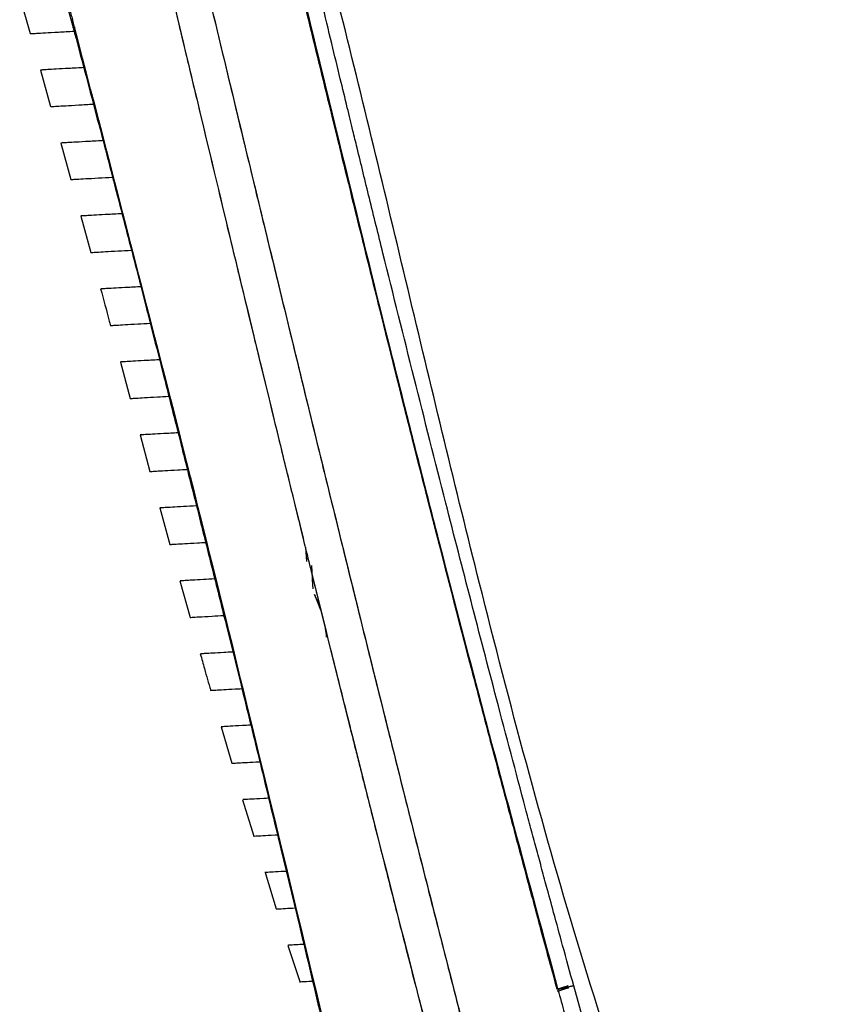
# Paper-space layout '_Left' of a CAD drawing. Units: millimetres. Extents: x -105 to 573, y -86 to 962.
# Drawn here: x 60 to 169, y 757 to 890 of the extents above; entities that cross this region are included whole.
import ezdxf

# ---------------------------------------------------------------- set-up
doc = ezdxf.new("R2010")
doc.units = ezdxf.units.MM

psp = doc.layouts.new('_Left')

# ---------------------------------------------------------------- linework, layer by layer
at = {"color": 7, "linetype": 'Continuous', "lineweight": 25}
for p, q in [((59.82, 893.4), (61.23, 888.47)), ((66.31, 891.88), (66.78, 890.27)), ((66.79, 890.23), (67.05, 889.29)), ((67.32, 889.3), (67.24, 889.28)), ((62.63, 883.55), (64.01, 878.62)), ((65.38, 873.68), (66.73, 868.75)), ((68.09, 863.82), (69.43, 858.89)), ((73.43, 844.09), (74.76, 839.16)), ((76.09, 834.23), (77.43, 829.3)), ((78.78, 824.36), (80.12, 819.43)), ((98.48, 819.06), (98.59, 817.14)), ((98.48, 819.04), (98.59, 817.15)), ((98.57, 817.53), (98.81, 817.54)), ((81.49, 814.5), (82.87, 809.58)), ((100.56, 810.54), (99.69, 812.66)), ((100.55, 810.57), (99.71, 812.61)), ((99.98, 811.96), (100.19, 811.96)), ((100.01, 811.88), (100.2, 811.88)), ((100.95, 809.26), (100.86, 809.25)), ((101.25, 807.41), (101.33, 807.41)), ((87.08, 794.79), (88.51, 789.86)), ((89.96, 784.93), (91.47, 780.02)), ((92.99, 775.09), (94.5, 770.17)), ((96.08, 765.25), (97.7, 760.34)), ((132.53, 759.07), (132.83, 759.16)), ((136.3, 754.08), (134.73, 759.76))]:
    psp.add_line(p, q, dxfattribs=at)
at = {"color": 7, "linetype": 'Continuous', "lineweight": 25, "flags": 128}
psp.add_lwpolyline([(66.96, 890.36), (66.81, 890.27), (66.79, 890.23)], dxfattribs=at)
psp.add_lwpolyline([(66.96, 890.36), (66.81, 890.27), (66.79, 890.23)], dxfattribs=at)
at = {"color": 7, "linetype": 'Continuous', "lineweight": 25}
for points, knots in [([(168.74, 670.48), (168.65, 670.73), (165.61, 678.91), (159.6, 694.91), (150.9, 718.5), (142.64, 742.06), (135.04, 765.81), (128.22, 789.87), (120.72, 818.84), (112.6, 852.7), (103.41, 891.28), (96.65, 916.84), (93.28, 929.61)], [0, 0, 0, 0, 0.002975, 0.096868, 0.18968, 0.281935, 0.374117, 0.466671, 0.55964, 0.706333, 0.853299, 1, 1, 1, 1]), ([(81.83, 908.35), (84.33, 897.96), (89.32, 877.19), (96.9, 845.88), (104.59, 814.52), (112.34, 783.42), (117.6, 762.87), (120.19, 752.76)], [0, 0, 0, 0, 0.2000885, 0.4000571, 0.6029804, 0.8044677, 1, 1, 1, 1]), ([(81.83, 908.35), (82.77, 904.45), (84.7, 896.4), (87.69, 883.98), (90.64, 871.72), (93.59, 859.53), (96.6, 847.2), (99.6, 834.88), (102.74, 822.12), (105.79, 809.75), (108.83, 797.52), (111.79, 785.73), (114.66, 774.34), (117.51, 763.18), (119.32, 756.11), (120.19, 752.76)], [0, 0, 0, 0, 0.0752026, 0.1549198, 0.2391538, 0.3113061, 0.3896487, 0.4768244, 0.5484988, 0.6356996, 0.7152874, 0.7843505, 0.8633299, 0.9352132, 1, 1, 1, 1]), ([(77.2, 907.11), (77.84, 904.45), (79.2, 898.73), (81.38, 889.57), (83.85, 879.23), (86.05, 870.03), (87.86, 862.5), (89.15, 857.17), (90.34, 852.25), (91.43, 847.74), (92.6, 842.9), (93.8, 837.97), (94.97, 833.18), (95.79, 829.83), (96.35, 827.54), (96.74, 825.96), (97.12, 824.41), (97.49, 822.9), (97.86, 821.41), (98.21, 819.95), (99.05, 816.55), (100.25, 811.72), (101.75, 805.67), (102.91, 801.01), (103.83, 797.33), (104.54, 794.5), (105.16, 792.01), (105.77, 789.58), (106.45, 786.87), (107.29, 783.56), (108.28, 779.61), (109.44, 775.06), (110.65, 770.29), (111.94, 765.25), (113.19, 760.36), (114.41, 755.65), (115.16, 752.75), (115.51, 751.41)], [0, 0, 0, 0, 0.051146, 0.109922, 0.176254, 0.250038, 0.286914, 0.321121, 0.352669, 0.381569, 0.407835, 0.44579, 0.476517, 0.500067, 0.510402, 0.52054, 0.530484, 0.540232, 0.549785, 0.559144, 0.56831, 0.615272, 0.652313, 0.68479, 0.705218, 0.723356, 0.739216, 0.753207, 0.770295, 0.79157, 0.816996, 0.846531, 0.879511, 0.909071, 0.943811, 0.974102, 1, 1, 1, 1]), ([(77.2, 907.11), (81.34, 889.77), (89.6, 855.11), (102.26, 803.17), (111.09, 768.66), (115.51, 751.41)], [0, 0, 0, 0, 0.333385, 0.666729, 1, 1, 1, 1]), ([(66.47, 892.07), (66.56, 891.75), (66.73, 891.18), (66.89, 890.61), (66.96, 890.36)], [0, 0, 0, 0, 0.56, 1, 1, 1, 1]), ([(66.47, 892.07), (66.56, 891.75), (66.73, 891.18), (66.89, 890.61), (66.96, 890.36)], [0, 0, 0, 0, 0.56, 1, 1, 1, 1]), ([(98.42, 892.14), (102.03, 877.34), (109.26, 847.76), (120.56, 803.47), (128.49, 774.06), (132.45, 759.35)], [0, 0, 0, 0, 0.333239, 0.666573, 1, 1, 1, 1]), ([(98.42, 892.14), (99.49, 887.71), (101.72, 878.54), (105.07, 864.92), (107.72, 854.25), (109.59, 846.76), (110.76, 842.13), (111.97, 837.31), (113.24, 832.31), (114.38, 827.8), (115.37, 823.94), (116.3, 820.34), (117.4, 816.04), (118.79, 810.67), (120.43, 804.36), (122.25, 797.41), (124.06, 790.55), (126.03, 783.13), (128.1, 775.4), (130.32, 767.15), (131.76, 761.88), (132.45, 759.35)], [0, 0, 0, 0, 0.099734, 0.206367, 0.306934, 0.340399, 0.375258, 0.411511, 0.449159, 0.488202, 0.513187, 0.536289, 0.569754, 0.610236, 0.657736, 0.712257, 0.767488, 0.812936, 0.880277, 0.942633, 1, 1, 1, 1]), ([(98.53, 892.22), (99.24, 889.27), (100.69, 883.26), (102.93, 874.03), (105.22, 864.68), (107.49, 855.5), (109.76, 846.38), (112.13, 836.96), (114.58, 827.29), (117.09, 817.5), (119.59, 807.85), (122.2, 797.85), (124.94, 787.52), (127.67, 777.29), (130.24, 767.84), (131.85, 761.97), (132.6, 759.25)], [0, 0, 0, 0, 0.066149, 0.13531, 0.207486, 0.276532, 0.342017, 0.412779, 0.488817, 0.560106, 0.633434, 0.706754, 0.785975, 0.866939, 0.93828, 1, 1, 1, 1]), ([(98.53, 892.22), (102.13, 877.39), (109.33, 847.74), (120.64, 803.4), (128.61, 773.96), (132.6, 759.25)], [0, 0, 0, 0, 0.333431, 0.666764, 1, 1, 1, 1]), ([(134.73, 759.76), (134.23, 761.58), (133.32, 764.89), (132.1, 769.37), (131.14, 772.91), (130.35, 775.82), (129.65, 778.44), (128.94, 781.07), (127.14, 787.78), (123.26, 802.42), (116.78, 827.43), (111.11, 850.01), (107.15, 866.03), (105.8, 871.55), (104.81, 875.62), (104.05, 878.73), (103.1, 882.65), (101.95, 887.39), (101.13, 890.82), (100.68, 892.67)], [0, 0, 0, 0, 0.041356, 0.075205, 0.101545, 0.121513, 0.141022, 0.160918, 0.181161, 0.292812, 0.492186, 0.745935, 0.801729, 0.852926, 0.870167, 0.893473, 0.92288, 0.958389, 1, 1, 1, 1]), ([(67.23, 889.36), (67.2, 889.47), (67.15, 889.66), (67.08, 889.92), (67.02, 890.14), (66.98, 890.28), (66.96, 890.36)], [0, 0, 0, 0, 0.339996, 0.559997, 0.779998, 1, 1, 1, 1]), ([(67.23, 889.36), (67.2, 889.47), (67.15, 889.66), (67.08, 889.92), (67.02, 890.14), (66.98, 890.28), (66.96, 890.36)], [0, 0, 0, 0, 0.339996, 0.559997, 0.779998, 1, 1, 1, 1]), ([(67.09, 889.27), (67.08, 889.27), (67.02, 889.26), (67.06, 889.29), (67.18, 889.34), (67.23, 889.36)], [0, 0, 0, 0, 0.078887, 0.558569, 1, 1, 1, 1]), ([(67.05, 889.27), (68.08, 885.39), (70.1, 877.8), (72.94, 866.92), (75.49, 857.07), (77.56, 849.01), (79.2, 842.55), (80.47, 837.56), (81.59, 833.14), (82.75, 828.53), (84.11, 823.11), (85.77, 816.47), (87.68, 808.79), (89.84, 800.06), (92.24, 790.27), (94.87, 779.43), (97.74, 767.53), (99.7, 759.24), (100.72, 754.92)], [0, 0, 0, 0, 0.086918, 0.170101, 0.243557, 0.307286, 0.350532, 0.387766, 0.418988, 0.44918, 0.490759, 0.540127, 0.597282, 0.662229, 0.734974, 0.815523, 0.903872, 1, 1, 1, 1]), ([(67.07, 889.27), (67.06, 889.28), (67.06, 889.29), (67.17, 889.34), (67.23, 889.36)], [0, 0, 0, 0, 0.459961, 1, 1, 1, 1]), ([(100.9, 754.99), (95.5, 777.45), (84.71, 822.35), (73.06, 867.02), (67.23, 889.36)], [0, 0, 0, 0, 0.500014, 1, 1, 1, 1]), ([(100.9, 754.99), (95.5, 777.45), (84.71, 822.35), (73.06, 867.02), (67.23, 889.36)], [0, 0, 0, 0, 0.500014, 1, 1, 1, 1]), ([(61.25, 888.48), (61.28, 888.48), (61.35, 888.48), (62.03, 888.52), (63.22, 888.59), (64.86, 888.68), (66.44, 888.77), (67.17, 888.81)], [0, 0, 0, 0, 0.2009793, 0.4049834, 0.6085153, 0.8178134, 1, 1, 1, 1]), ([(68.48, 883.88), (68.34, 883.87), (67.3, 883.81), (65.93, 883.74), (64.35, 883.65), (63.34, 883.59), (62.73, 883.55), (62.67, 883.55), (62.64, 883.55)], [0, 0, 0, 0, 0.030374, 0.224911, 0.424755, 0.616074, 0.810169, 1, 1, 1, 1]), ([(64.03, 878.62), (64.06, 878.62), (64.12, 878.63), (64.8, 878.66), (65.97, 878.73), (67.57, 878.82), (69.1, 878.91), (69.79, 878.95)], [0, 0, 0, 0, 0.2015746, 0.4078054, 0.6135562, 0.8250495, 1, 1, 1, 1]), ([(71.08, 874.01), (70.98, 874), (69.98, 873.95), (68.65, 873.87), (67.08, 873.78), (66.07, 873.73), (65.48, 873.69), (65.42, 873.69), (65.39, 873.69)], [0, 0, 0, 0, 0.023645, 0.219801, 0.421234, 0.614174, 0.809876, 1, 1, 1, 1]), ([(66.75, 868.76), (66.78, 868.76), (66.84, 868.76), (67.51, 868.8), (68.68, 868.87), (70.23, 868.95), (71.72, 869.04), (72.37, 869.08)], [0, 0, 0, 0, 0.20228, 0.41038, 0.617996, 0.831314, 1, 1, 1, 1]), ([(73.66, 864.14), (73.58, 864.14), (72.62, 864.08), (71.33, 864.01), (69.77, 863.92), (68.77, 863.86), (68.18, 863.83), (68.13, 863.83), (68.1, 863.83)], [0, 0, 0, 0, 0.0175639, 0.2151402, 0.4179605, 0.6123322, 0.8094436, 1, 1, 1, 1]), ([(69.44, 858.89), (69.47, 858.9), (69.53, 858.9), (70.19, 858.94), (71.35, 859), (72.87, 859.09), (74.31, 859.17), (74.93, 859.2)], [0, 0, 0, 0, 0.2031239, 0.4129525, 0.6222943, 0.8372884, 1, 1, 1, 1]), ([(70.76, 853.96), (71.15, 852.52), (71.6, 850.87), (72.04, 849.23), (72.1, 849.03)], [0, 0, 0, 0, 0.877187, 1, 1, 1, 1]), ([(76.21, 854.27), (76.16, 854.27), (75.24, 854.21), (73.98, 854.14), (72.43, 854.05), (71.44, 854), (70.85, 853.97), (70.8, 853.96), (70.78, 853.96)], [0, 0, 0, 0, 0.011181, 0.210179, 0.414387, 0.610198, 0.80872, 1, 1, 1, 1]), ([(72.11, 849.03), (72.14, 849.03), (72.2, 849.03), (72.85, 849.07), (74, 849.14), (75.49, 849.22), (76.89, 849.3), (77.47, 849.33)], [0, 0, 0, 0, 0.2043234, 0.4160041, 0.6272015, 0.8439956, 1, 1, 1, 1]), ([(78.73, 844.4), (78.72, 844.39), (77.83, 844.34), (76.61, 844.28), (75.06, 844.19), (74.08, 844.13), (73.51, 844.1), (73.46, 844.1), (73.45, 844.1)], [0, 0, 0, 0, 0.0043338, 0.2058505, 0.4125968, 0.6119512, 0.8142672, 1, 1, 1, 1]), ([(74.77, 839.16), (74.8, 839.16), (74.86, 839.17), (75.51, 839.2), (76.65, 839.27), (78.1, 839.35), (79.45, 839.43), (79.99, 839.46)], [0, 0, 0, 0, 0.2061819, 0.4201329, 0.6336104, 0.8526297, 1, 1, 1, 1]), ([(81.24, 834.52), (80.56, 834.48), (79.17, 834.4), (77.74, 834.32), (76.74, 834.27), (76.17, 834.23), (76.13, 834.23), (76.11, 834.23)], [0, 0, 0, 0, 0.196581, 0.405686, 0.607438, 0.812115, 1, 1, 1, 1]), ([(77.43, 829.3), (77.47, 829.3), (77.54, 829.3), (78.22, 829.34), (79.4, 829.41), (80.79, 829.49), (82.04, 829.56), (82.48, 829.58)], [0, 0, 0, 0, 0.219508, 0.438302, 0.65563, 0.87653, 1, 1, 1, 1]), ([(83.72, 824.65), (83.11, 824.61), (81.79, 824.54), (80.41, 824.46), (79.41, 824.4), (78.85, 824.37), (78.81, 824.37), (78.79, 824.37)], [0, 0, 0, 0, 0.182511, 0.395161, 0.600467, 0.808666, 1, 1, 1, 1]), ([(80.12, 819.43), (80.16, 819.44), (80.23, 819.44), (80.91, 819.48), (82.09, 819.54), (83.41, 819.62), (84.58, 819.69), (84.96, 819.71)], [0, 0, 0, 0, 0.223416, 0.44633, 0.667808, 0.892836, 1, 1, 1, 1]), ([(99.49, 813.42), (99.48, 813.69), (99.44, 814.37), (99.38, 815.43), (99.33, 816.2), (99.31, 816.59)], [0, 0, 0, 0, 0.245074, 0.624572, 1, 1, 1, 1]), ([(99.39, 815.19), (99.38, 815.28), (99.36, 815.71), (99.34, 816.12), (99.32, 816.44)], [0, 0, 0, 0, 0.191962, 1, 1, 1, 1]), ([(86.19, 814.77), (85.66, 814.74), (84.43, 814.67), (83.12, 814.6), (82.12, 814.54), (81.56, 814.51), (81.52, 814.5), (81.5, 814.5)], [0, 0, 0, 0, 0.1630605, 0.380608, 0.5907914, 0.8038337, 1, 1, 1, 1]), ([(82.85, 809.57), (82.91, 809.58), (83.01, 809.58), (84.03, 809.64), (85.42, 809.72), (86.86, 809.8), (87.42, 809.83)], [0, 0, 0, 0, 0.275991, 0.548862, 0.826138, 1, 1, 1, 1]), ([(101.29, 806.92), (101.29, 806.95), (101.3, 807.3), (101.23, 807.69), (101.17, 808.05)], [0, 0, 0, 0, 0.075048, 1, 1, 1, 1]), ([(101.29, 806.93), (101.3, 806.95), (101.3, 807.29), (101.24, 807.67), (101.18, 808.01)], [0, 0, 0, 0, 0.078734, 1, 1, 1, 1]), ([(84.24, 804.64), (84.43, 803.98), (84.88, 802.33), (85.36, 800.69), (85.65, 799.72)], [0, 0, 0, 0, 0.40346, 1, 1, 1, 1]), ([(88.64, 804.89), (88.22, 804.87), (87.1, 804.8), (85.88, 804.74), (84.88, 804.68), (84.32, 804.65), (84.27, 804.64), (84.25, 804.64)], [0, 0, 0, 0, 0.1360689, 0.3604269, 0.5773577, 0.7971162, 1, 1, 1, 1]), ([(85.64, 799.71), (85.68, 799.72), (85.76, 799.72), (86.47, 799.76), (87.69, 799.83), (88.82, 799.89), (89.72, 799.94), (89.86, 799.95)], [0, 0, 0, 0, 0.244122, 0.487321, 0.724325, 0.955313, 1, 1, 1, 1]), ([(91.07, 795.01), (90.67, 794.99), (89.45, 794.92), (88.2, 794.85), (87.2, 794.79), (87.12, 794.79), (87.08, 794.79)], [0, 0, 0, 0, 0.138007, 0.423923, 0.71863, 1, 1, 1, 1]), ([(88.5, 789.86), (88.54, 789.86), (88.62, 789.87), (89.33, 789.91), (90.55, 789.98), (91.54, 790.03), (92.28, 790.07), (92.28, 790.07)], [0, 0, 0, 0, 0.25546, 0.509596, 0.757363, 0.998945, 1, 1, 1, 1]), ([(93.48, 785.13), (93.25, 785.12), (92.21, 785.06), (91.11, 785), (90.1, 784.94), (90.02, 784.94), (89.97, 784.94)], [0, 0, 0, 0, 0.085895, 0.388945, 0.701147, 1, 1, 1, 1]), ([(91.44, 780.01), (91.49, 780.01), (91.6, 780.02), (92.65, 780.08), (93.65, 780.14), (94.58, 780.19), (94.68, 780.19)], [0, 0, 0, 0, 0.323879, 0.643366, 0.959686, 1, 1, 1, 1]), ([(95.87, 775.25), (95.81, 775.25), (94.96, 775.2), (94.06, 775.15), (93.08, 775.09), (93, 775.09), (92.97, 775.09)], [0, 0, 0, 0, 0.024448, 0.35886, 0.686782, 1, 1, 1, 1]), ([(94.49, 770.17), (94.55, 770.17), (94.67, 770.18), (95.53, 770.22), (96.59, 770.29), (97.06, 770.31)], [0, 0, 0, 0, 0.3616304, 0.7182079, 1, 1, 1, 1]), ([(98.24, 765.37), (97.87, 765.35), (96.95, 765.3), (96.22, 765.26), (96.12, 765.25), (96.07, 765.25)], [0, 0, 0, 0, 0.252326, 0.634323, 1, 1, 1, 1]), ([(97.66, 760.33), (97.73, 760.33), (97.86, 760.34), (98.5, 760.38), (99.24, 760.42), (99.41, 760.43)], [0, 0, 0, 0, 0.438759, 0.870965, 1, 1, 1, 1]), ([(132.45, 759.35), (132.65, 759.41), (133.07, 759.52), (133.55, 759.67), (133.85, 759.76), (133.94, 759.8), (133.96, 759.81)], [0, 0, 0, 0, 0.318214, 0.650062, 0.909443, 1, 1, 1, 1]), ([(132.53, 759.07), (132.73, 759.13), (133.14, 759.25), (133.63, 759.39), (133.94, 759.5), (134.04, 759.53), (134.08, 759.55)], [0, 0, 0, 0, 0.300743, 0.614367, 0.859503, 1, 1, 1, 1]), ([(134.65, 759.7), (134.69, 759.72), (134.79, 759.77), (134.61, 759.75), (134.19, 759.66), (133.66, 759.53), (133.12, 759.39), (132.76, 759.29), (132.6, 759.25)], [0, 0, 0, 0, 0.170469, 0.362468, 0.564763, 0.721331, 0.867895, 1, 1, 1, 1]), ([(134.65, 759.7), (134.69, 759.72), (134.79, 759.77), (134.61, 759.75), (134.19, 759.66), (133.66, 759.53), (133.12, 759.39), (132.76, 759.29), (132.6, 759.25)], [0, 0, 0, 0, 0.170469, 0.362468, 0.564763, 0.721331, 0.867895, 1, 1, 1, 1]), ([(132.6, 759.25), (132.89, 758.19), (133.41, 756.3), (133.93, 754.41), (134.16, 753.58)], [0, 0, 0, 0, 0.56, 1, 1, 1, 1]), ([(132.6, 759.25), (132.89, 758.19), (133.41, 756.3), (133.93, 754.41), (134.16, 753.58)], [0, 0, 0, 0, 0.56, 1, 1, 1, 1])]:
    psp.add_open_spline(points, degree=3, knots=knots, dxfattribs=at)

doc.saveas('drawing.dxf')
